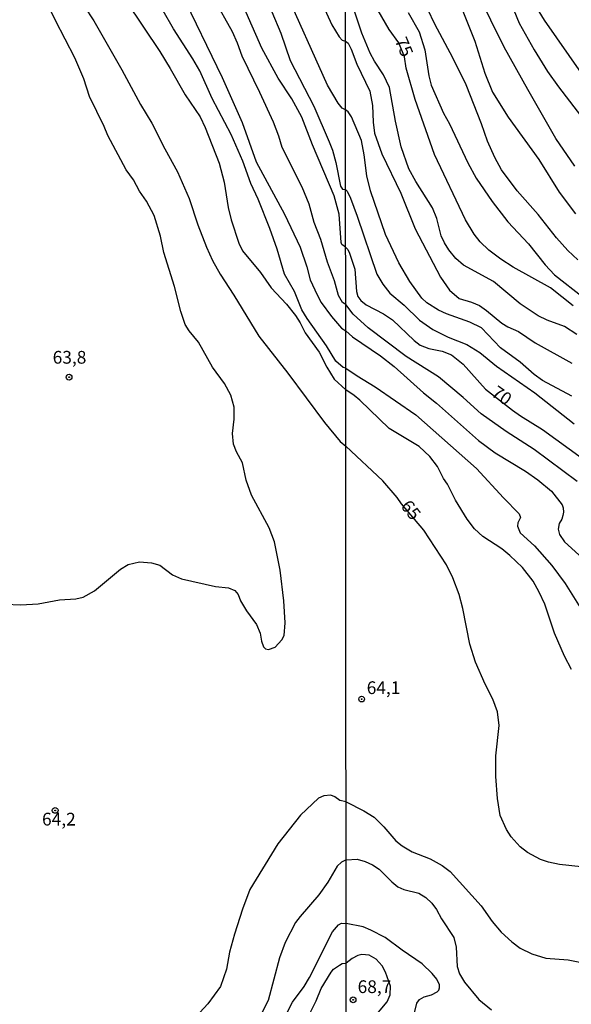
# Model space of a CAD drawing. Units: millimetres. Extents: x 190361 to 192775, y 1665977 to 1668755.
# Drawn here: x 190779 to 190888, y 1667829 to 1668022 of the extents above; entities that cross this region are included whole.
import ezdxf
from ezdxf.enums import TextEntityAlignment as Align

# ---------------------------------------------------------------- set-up
doc = ezdxf.new("R2010")
doc.units = ezdxf.units.MM
for name, color, linetype in [('IMAGEM', 7, 'Continuous'), ('V-CURVA_DE_NIVEL', 4, 'Continuous'), ('V-CURVA_MESTRA', 1, 'Continuous'), ('V-PONTO_DE_APARELHO', 4, 'Continuous'), ('V-TEXTO_DE_ALTIMETRIA', 2, 'Continuous'), ('X-LIMITE_1000', 7, 'Continuous')]:
    doc.layers.add(name, color=color, linetype=linetype)
picture_1 = doc.add_image_def('image1.jpg', size_in_pixel=(4022, 4628))

# ---------------------------------------------------------------- blocks, each defined once
blk = doc.blocks.new('805')
at = {"color": 0, "linetype": 'ByBlock', "lineweight": -2}
for radius in [0.562, 0.0806]:
    blk.add_circle((0, 0), radius, dxfattribs=at)

msp = doc.modelspace()

# ---------------------------------------------------------------- linework, layer by layer
at = {"layer": 'V-CURVA_DE_NIVEL'}
for points in [[(190777.33, 1668077.64), (190780.66, 1668073.72), (190784.39, 1668069.72), (190788.34, 1668066.35), (190791.39, 1668063.36), (190794.02, 1668059.9), (190797.03, 1668054.8), (190799.08, 1668050.15), (190800.61, 1668046.1), (190803.39, 1668039.99), (190806.44, 1668034.65), (190810.78, 1668027.7), (190818.95, 1668010.71), (190822.9, 1668001.91), (190825.63, 1667994.18), (190831.22, 1667983.9), (190834.3, 1667977.41), (190835.62, 1667973.56), (190836.3, 1667970.96), (190837.67, 1667968.01), (190838.46, 1667966.52), (190840.49, 1667963.79), (190842.45, 1667961.5), (190843.26, 1667960.96)], [(190888.3, 1667993.28), (190884.6, 1667998.76), (190879.07, 1668008.34), (190874.46, 1668016.7), (190866.66, 1668032.55)], [(190888.91, 1667974.9), (190886.97, 1667976.73), (190884.71, 1667979.26), (190881.12, 1667983.83), (190877, 1667988.49), (190873.93, 1667992.58), (190872.58, 1667994.98), (190871.15, 1667998.2), (190869.97, 1668001.64), (190866.97, 1668009.26), (190864.36, 1668014.57), (190860.79, 1668021.18), (190856.69, 1668029.89)], [(190843.27, 1667953.63), (190842.74, 1667953.77), (190841.34, 1667955.03), (190839.48, 1667958.02), (190835.68, 1667963.36), (190834.64, 1667965.07), (190833.23, 1667968.7), (190831.22, 1667972.11), (190829.77, 1667977.02), (190828.32, 1667981.08), (190826.02, 1667986.82), (190824.61, 1667989.87), (190823.01, 1667994.31), (190820.72, 1667999.52), (190817.01, 1668006.6), (190814.57, 1668012.03), (190813.21, 1668014.4), (190809.41, 1668020.29), (190805.33, 1668027.44)], [(190843.23, 1668004.36), (190842.58, 1668004.71), (190841.79, 1668005.67), (190839.72, 1668009.21), (190831.12, 1668028.38)], [(190837.09, 1668028.72), (190840.57, 1668021.04), (190841.96, 1668018.69), (190842.58, 1668018.04), (190843.22, 1668017.83)], [(190776.28, 1667907.26), (190779.4, 1667907.14), (190782.82, 1667907.35), (190786.96, 1667908.1), (190790.22, 1667908.33), (190791.61, 1667908.65), (190793.87, 1667909.87), (190798.99, 1667914.16), (190798.99, 1667914.16), (190800.47, 1667915.06), (190802.71, 1667915.59), (190805.1, 1667915.42), (190806.72, 1667914.9), (190809.22, 1667913), (190810.99, 1667912.22), (190817.65, 1667910.72), (190820.21, 1667910.47), (190821.49, 1667909.97), (190822.09, 1667909.14), (190822.6, 1667907.95), (190823.75, 1667905.99), (190825.74, 1667903.25), (190826.44, 1667901.55), (190826.7, 1667900.01), (190827.1, 1667898.9), (190827.51, 1667898.47), (190828.07, 1667898.34), (190829.41, 1667898.85), (190830.69, 1667900.26), (190831.14, 1667901.12), (190831.37, 1667903.63), (190831.1, 1667907.95), (190830.35, 1667913.93), (190829.26, 1667919.48), (190828.24, 1667922.25), (190824.76, 1667928.65), (190823.71, 1667931.64), (190822.94, 1667935.06), (190821.79, 1667937.19), (190821.23, 1667938.69), (190821.02, 1667940.82), (190821.36, 1667943.6), (190821.32, 1667945.94), (190820.68, 1667948.29), (190819.42, 1667950.64), (190817.09, 1667953.84), (190814.32, 1667958.75), (190812.48, 1667960.93), (190811.71, 1667962.21), (190810.86, 1667964.77), (190809.6, 1667969.68), (190807.49, 1667976.34), (190806.83, 1667979.54), (190805.61, 1667983.64), (190804.07, 1667986.43), (190802.69, 1667988.42), (190801.51, 1667990.64), (190800.1, 1667992.56), (190796.47, 1667999.35), (190795.79, 1668001.1), (190792.91, 1668006.99), (190791.74, 1668010.45), (190790.03, 1668014.59), (190786.19, 1668021.89), (190784.03, 1668026.39)], [(190800.15, 1668025.56), (190806.7, 1668015.85), (190808.77, 1668012.52), (190811.69, 1668007.33), (190814.62, 1668003.02), (190815.64, 1668000.89), (190818.37, 1667993.89), (190819.38, 1667990.17), (190820.17, 1667985.18), (190820.72, 1667982.79), (190822.26, 1667978.17), (190822.98, 1667976.68), (190826.49, 1667972.41), (190828.62, 1667969.38), (190831.61, 1667966.18), (190833.4, 1667963.94), (190834.3, 1667962.55), (190835.32, 1667960.54), (190838.06, 1667956.78), (190839.55, 1667953.8), (190840.98, 1667951.49), (190843.27, 1667949.4)], [(190843.26, 1667966.1), (190842.64, 1667966.52), (190841.85, 1667967.93), (190841.09, 1667970.79), (190839.68, 1667974.46), (190838.4, 1667978.9), (190837.07, 1667982.23), (190836.05, 1667985.86), (190834.72, 1667989.19), (190830.75, 1667997), (190830.11, 1667999.18), (190829.05, 1668001.93), (190826.38, 1668007.8), (190822.9, 1668014.89), (190821.98, 1668017.45), (190820.98, 1668019.67), (190817.39, 1668026.2)], [(190879.98, 1668025.71), (190882.31, 1668021.97), (190889.58, 1668011.56)], [(190828.77, 1668023.64), (190830.5, 1668019.46), (190832.35, 1668014.08), (190837.01, 1668005.07), (190840.02, 1667998.07), (190840.66, 1667996.45), (190841.34, 1667994.03), (190842.24, 1667989.4), (190842.65, 1667988.8), (190843.24, 1667988.71)], [(190888.73, 1667960.21), (190886.32, 1667961.82), (190882.9, 1667963.06), (190881.14, 1667963.89), (190877.55, 1667966.26), (190872.32, 1667970.66), (190866.45, 1667973.88), (190864.95, 1667975.19), (190863.57, 1667976.87), (190862.7, 1667978.22), (190862.01, 1667979.61), (190861.18, 1667983.05), (190860.35, 1667985.1), (190857.04, 1667990.32), (190855.65, 1667992.8), (190854.19, 1667997.11), (190853.08, 1668002.16), (190851.91, 1668008.73), (190850.73, 1668011.22), (190848.9, 1668013.96), (190848.07, 1668015.53), (190846.46, 1668019.4), (190845.05, 1668023.54)], [(190855.56, 1668023.51), (190857.72, 1668019.7), (190858.83, 1668016.18), (190859.61, 1668011.04), (190860.07, 1668009.21), (190862.53, 1668003.73), (190863.7, 1668001.59), (190867.27, 1667993.98), (190868.9, 1667990.93), (190872.06, 1667986.36), (190875.17, 1667982.4), (190879.2, 1667978.02), (190882.49, 1667973.95), (190884.34, 1667971.99), (190890, 1667967.52)], [(190865.79, 1668025.08), (190868.69, 1668017.88), (190870.62, 1668011.56), (190872.13, 1668007.82), (190875.24, 1668002.9), (190881.25, 1667994.59), (190885.25, 1667988.18), (190888.47, 1667983.92)], [(190843.22, 1668017.83), (190843.72, 1668017.48), (190844.37, 1668016.29), (190845.48, 1668013.31), (190847.99, 1668008.04), (190848.55, 1668005.25), (190848.66, 1668001.94), (190848.9, 1667999.77), (190850.38, 1667995.72), (190854.13, 1667988.01), (190856.91, 1667981), (190861.94, 1667971.51), (190863.7, 1667968.94), (190865.58, 1667967.29), (190868.02, 1667966.59), (190869.58, 1667965.94), (190870.98, 1667964.98), (190873.96, 1667962.48), (190875.16, 1667961.76), (190877.25, 1667960.84), (190880.55, 1667958.62), (190887.74, 1667954.6)], [(190887.74, 1667948.13), (190881.99, 1667951.22), (190880.36, 1667952.35), (190877.57, 1667954.82), (190873.72, 1667957.64), (190869.95, 1667961.52), (190867.71, 1667962.67), (190863.1, 1667964.28), (190861.49, 1667965.04), (190859.22, 1667966.48), (190858.26, 1667967.39), (190855.91, 1667970.66), (190853.73, 1667974.3), (190851.08, 1667979.91), (190848.12, 1667988.45), (190847.42, 1667991.41), (190846.92, 1667995.5), (190846.4, 1667998.35), (190844.39, 1668002.99), (190843.74, 1668004.01), (190843.23, 1668004.36)], [(190843.24, 1667988.71), (190843.57, 1667988.38), (190844.2, 1667987.01), (190845.55, 1667983.48), (190849.4, 1667972.08), (190850.58, 1667970.12), (190851.97, 1667968.38), (190854.74, 1667966), (190857.76, 1667963.04), (190860.41, 1667961.21), (190863.4, 1667959.69), (190867.06, 1667958.28), (190869.67, 1667956.71), (190872.94, 1667954.01), (190880.47, 1667948.81), (190888.17, 1667942.71)], [(190888.8, 1667931.37), (190880.31, 1667937.66), (190874.85, 1667941.17), (190869.93, 1667944.63), (190866.36, 1667947.87), (190861.49, 1667951.9), (190855.15, 1667955.92), (190847.68, 1667961.58), (190844.72, 1667964.26), (190843.26, 1667966.1)], [(190843.26, 1667960.96), (190844.59, 1667959.76), (190850.14, 1667956.06), (190852.82, 1667953.97), (190858.57, 1667948.76), (190861.14, 1667946.76), (190869.41, 1667939.42), (190872.67, 1667936.99), (190878.62, 1667933.4), (190881.08, 1667931.68), (190883.73, 1667929.44), (190885.82, 1667926.8), (190886.04, 1667926.19), (190886.12, 1667925.37), (190885.99, 1667924.71), (190885.77, 1667923.95), (190885.25, 1667923.12), (190885.08, 1667922.01), (190885.34, 1667920.93), (190886.3, 1667919.51), (190897.07, 1667909.76)], [(190843.27, 1667953.63), (190845.49, 1667952.09), (190849.04, 1667949.94), (190857.09, 1667944.45), (190868.97, 1667933.92), (190874.28, 1667928.13), (190877.35, 1667925.04), (190877.63, 1667924.32), (190877.15, 1667923.23), (190877.07, 1667922.58), (190877.57, 1667921.27), (190880.38, 1667918.71), (190883.82, 1667914.88), (190886.45, 1667911.31), (190889.69, 1667906.08)], [(190887.69, 1667894.46), (190886.3, 1667897.07), (190884.32, 1667901.6), (190882.42, 1667907.26), (190881.33, 1667909.65), (190880.14, 1667911.78), (190878.01, 1667914.44), (190875.57, 1667916.83), (190873.98, 1667918.14), (190870.26, 1667920.53), (190868.6, 1667922.06), (190867.14, 1667923.97), (190864.83, 1667927.72), (190863.31, 1667930.81), (190862.53, 1667931.98), (190861.31, 1667934.34), (190859.81, 1667936.25), (190857.7, 1667938.27), (190851.82, 1667941.75), (190846.07, 1667947.33), (190844.96, 1667948.26), (190843.27, 1667949.4)], [(190843.35, 1667857.06), (190842.47, 1667856.57), (190841.6, 1667855.78), (190839.78, 1667852.66), (190838.01, 1667850.15), (190834.3, 1667845.94), (190833.42, 1667844.72), (190831.39, 1667840.84), (190830.28, 1667837.77), (190828.04, 1667829.4), (190826.83, 1667827.14)], [(190843.35, 1667857.06), (190845.51, 1667857.15), (190847.12, 1667856.73), (190848.56, 1667856.06), (190849.86, 1667855.21), (190852.32, 1667852.71), (190853.52, 1667851.77), (190854.7, 1667851.25), (190857.66, 1667850.49), (190859, 1667849.68), (190860.18, 1667848.55), (190861.13, 1667847.31), (190862.11, 1667845.44), (190864.53, 1667841.78), (190865.01, 1667839.87), (190865.18, 1667836.08), (190865.62, 1667834.64), (190866.66, 1667832.99), (190869.45, 1667829.61), (190871.93, 1667827.57)], [(190831.33, 1667826.28), (190832.82, 1667829.06), (190835.07, 1667832.15), (190836.18, 1667833.94), (190840.66, 1667842.93), (190841.83, 1667844.29), (190842.47, 1667844.63), (190843.36, 1667844.56)], [(190856.74, 1667826.76), (190857.28, 1667828.9), (190857.76, 1667829.59), (190858.7, 1667830.14), (190860.14, 1667830.53), (190861.23, 1667831.11), (190861.55, 1667831.46), (190861.74, 1667831.9), (190861.7, 1667832.47), (190861.16, 1667833.6), (190860.28, 1667834.73), (190858.3, 1667836.65), (190854.39, 1667839.3), (190854.39, 1667839.3), (190851.01, 1667841.82), (190848.23, 1667843.26), (190846.68, 1667843.87), (190843.36, 1667844.56)], [(190848.36, 1667825.46), (190851.45, 1667829.16), (190851.99, 1667830.55), (190852.08, 1667832.25), (190851.1, 1667834.99), (190850.47, 1667836.21), (190849.29, 1667837.54), (190849.29, 1667837.54), (190847.86, 1667838.34), (190846.42, 1667838.47), (190845.68, 1667838.27), (190844.51, 1667837.64), (190843.37, 1667836.77)], [(190836.07, 1667826.62), (190837.46, 1667829.36), (190838.44, 1667831.79), (190840.38, 1667834.95), (190840.89, 1667835.55), (190842.04, 1667836.38), (190842.6, 1667836.7), (190843.37, 1667836.77)]]:
    msp.add_lwpolyline(points, dxfattribs=at)
at = {"layer": 'V-CURVA_MESTRA'}
for points in [[(190843.25, 1667977.37), (190842.52, 1667977.94), (190842.36, 1667978.28), (190841.96, 1667983.9), (190841, 1667987.48), (190836.71, 1667997.47), (190834.62, 1668002.94), (190832.7, 1668006.52), (190830.01, 1668010.62), (190826.78, 1668016.51), (190816.8, 1668039.18), (190811.89, 1668049.13), (190807.98, 1668055.96), (190803.99, 1668062.28), (190796.33, 1668073.16), (190789.35, 1668082.21), (190785.7, 1668086.5), (190782.87, 1668090.6), (190780.96, 1668094.04), (190780.38, 1668095.4), (190779.42, 1668098.14), (190778.86, 1668100.53)], [(190777.94, 1668050.19), (190781.81, 1668043.74), (190785.5, 1668035.55), (190787.47, 1668031.73), (190789.92, 1668027.67), (190793.76, 1668021.85), (190799.27, 1668012.2), (190802.9, 1668005.41), (190805.16, 1668001.74), (190807.68, 1667996.7), (190810.2, 1667992.22), (190812.5, 1667986.93), (190814.21, 1667981.8), (190815.88, 1667977.41), (190817.05, 1667974.76), (190818.57, 1667972.07), (190821.28, 1667967.97), (190826.18, 1667959.9), (190831.91, 1667952.62), (190839.1, 1667942.98), (190842.15, 1667939.24), (190843.28, 1667938.32)], [(190887.98, 1667965.85), (190883.51, 1667969.42), (190876.2, 1667973.47), (190873.76, 1667975.04), (190871.39, 1667976.82), (190869.71, 1667978.41), (190868.51, 1667979.98), (190866.82, 1667982.79), (190860.7, 1667995.59), (190856.93, 1668006.43), (190855.19, 1668012.57), (190854.83, 1668014.81), (190853.7, 1668017.55), (190851.82, 1668020.18), (190847.77, 1668027.24)], [(190874.57, 1668028.32), (190877.4, 1668021.4), (190880.31, 1668016.13), (190882.97, 1668011.91), (190885.12, 1668008.86), (190890.28, 1668002.16)], [(190843.25, 1667977.37), (190843.69, 1667976.94), (190844.01, 1667976.21), (190845.09, 1667973.08), (190845.36, 1667968.7), (190845.66, 1667967.72), (190846.27, 1667966.89), (190847.27, 1667966.07), (190850.73, 1667964.31), (190852.47, 1667963.09), (190856.72, 1667959.06), (190857.89, 1667958.17), (190859.61, 1667957.49), (190862.23, 1667956.99), (190864.05, 1667956.27), (190866.38, 1667954.42), (190870.75, 1667949.52), (190876.05, 1667945.37), (190877.61, 1667944.24), (190881.99, 1667941.56), (190889.82, 1667935.88)], [(190894.44, 1667855.12), (190885.3, 1667856.13), (190883.12, 1667856.6), (190881.56, 1667857.13), (190879.03, 1667858.48), (190877.57, 1667859.63), (190875.79, 1667861.56), (190874.89, 1667862.98), (190873.67, 1667865.73), (190873.09, 1667869.08), (190872.8, 1667873.43), (190872.82, 1667877.48), (190873.44, 1667883.44), (190873.11, 1667886.14), (190872.22, 1667888.58), (190870.67, 1667891.54), (190868.8, 1667895.85), (190867.71, 1667899.42), (190866.32, 1667906.43), (190865.56, 1667909.17), (190864.36, 1667912.44), (190863.07, 1667915.01), (190858.63, 1667921.8), (190854.23, 1667927), (190853.41, 1667928.24), (190850.6, 1667931.51), (190843.28, 1667938.32)], [(190843.34, 1667868.47), (190842.11, 1667868.71), (190841.13, 1667869.44), (190840.32, 1667869.72), (190838.95, 1667869.63), (190837.93, 1667869.16), (190834.38, 1667865.83), (190829.92, 1667860.2), (190824.41, 1667851.21), (190822.96, 1667847.37), (190821.43, 1667842.46), (190820.44, 1667838.88), (190819.85, 1667835.59), (190818.67, 1667832.19), (190816.18, 1667828.73), (190813.79, 1667826.19)], [(190843.34, 1667868.47), (190846.86, 1667866.68), (190848.84, 1667865.44), (190850.75, 1667863.53), (190853.12, 1667860.76), (190854.35, 1667859.78), (190856.35, 1667858.63), (190859.88, 1667857.26), (190862.23, 1667855.93), (190863.84, 1667854.73), (190869.89, 1667847.98), (190872.04, 1667844.96), (190873.83, 1667842.84), (190875.92, 1667840.93), (190877.55, 1667839.71), (190879.9, 1667838.56), (190882.64, 1667837.73), (190887, 1667837.41), (190893.27, 1667836.19)]]:
    msp.add_lwpolyline(points, dxfattribs=at)
at = {"layer": 'X-LIMITE_1000'}
msp.add_line((190844.92, 1665977.46), (190842.61, 1668748.88), dxfattribs=at)

# ---------------------------------------------------------------- block references
at = {"layer": 'V-PONTO_DE_APARELHO', "xscale": 0.999998301267624, "yscale": 0.999998301267624, "zscale": 0.999998301267624}
for p in [(190788.87, 1667951.86), (190846.4, 1667888.62), (190786.13, 1667866.75), (190844.73, 1667829.55)]:
    msp.add_blockref('805', p, dxfattribs=at)

# ---------------------------------------------------------------- texts
at = {"layer": 'V-TEXTO_DE_ALTIMETRIA'}
for s, rotation, p in [('75', 293, (190852.15, 1668017.69)), ('70', 325, (190871.25, 1667947.68)), ('65', 308, (190853.34, 1667926.02))]:
    msp.add_text(s, height=2.5, rotation=rotation, dxfattribs=at).set_placement(p, align=Align.BOTTOM_LEFT)
for s, p in [('63,8', (190785.64, 1667953.73)), ('64,1', (190847.4, 1667888.83)), ('64,2', (190783.55, 1667863.01)), ('68,7', (190845.61, 1667830.1))]:
    msp.add_text(s, height=2.5, dxfattribs=at).set_placement(p, align=Align.BOTTOM_LEFT)

# ---------------------------------------------------------------- referenced raster images: frames only (the image files are external)
at = {"layer": 'IMAGEM'}
image = msp.add_image(picture_1, insert=(190361.31, 1665977.09), size_in_units=(2413.78, 2777.47), dxfattribs=at)
image.dxf.flags = 7

doc.saveas('drawing.dxf')
